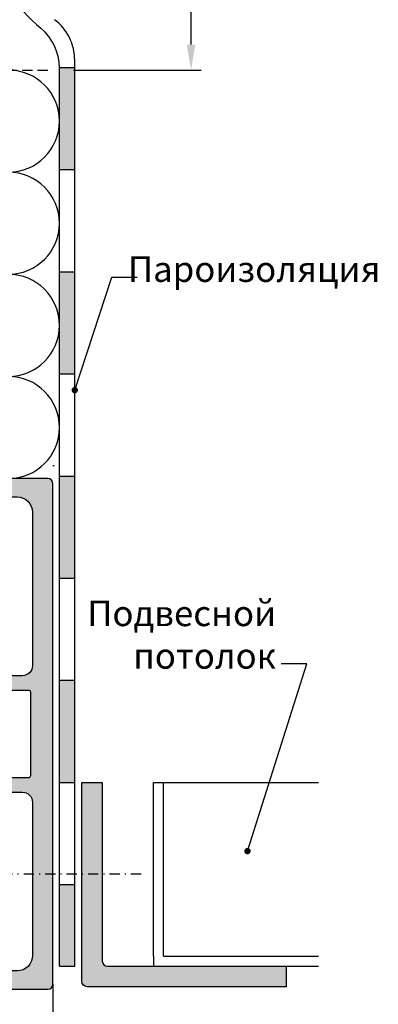
# Model space of a CAD drawing. Units: millimetres. Extents: x 22516 to 34041, y 5237 to 11307.
# Drawn here: x 23124 to 23159, y 5631 to 5728 of the extents above; entities that cross this region are included whole.
import ezdxf

# ---------------------------------------------------------------- set-up
doc = ezdxf.new("R2010")
doc.units = ezdxf.units.MM
doc.linetypes.add('GESTRICHELTX2', pattern=[1.5, 1, -0.5])
doc.linetypes.add('STRICHPUNKTX2', pattern=[2, 1, -0.5, 0, -0.5])
for name, color, linetype in [('150075$0$PROFIL', 3, 'Continuous'), ('150075$0$SCHRAFFUR', 253, 'Continuous'), ('BEM', 7, 'Continuous'), ('BRUCHKANTE', 7, 'STRICHPUNKTX2'), ('DICHTUNG', 4, 'Continuous'), ('DÄMMUNG', 7, 'Continuous'), ('PROFIL', 3, 'Continuous'), ('TEXT', 4, 'Continuous'), ('VERDECKT', 7, 'GESTRICHELTX2')]:
    doc.layers.add(name, color=color, linetype=linetype)
doc.styles.add('TEXT', font='arial.ttf')
doc.dimstyles.new('TSG', dxfattribs={"dimtxt": 2.5, "dimasz": 2.5, "dimexe": 1, "dimexo": 2, "dimgap": 0.5, "dimtad": 0, "dimdec": 1, "dimzin": 9, "dimdsep": 46, "dimtxsty": 'TEXT', "dimcen": -1, "dimclrd": 7, "dimclre": 7, "dimclrt": 4, "dimadec": 0, "dimazin": 0, "dimtfac": 0.7, "dimtdec": 1, "dimtmove": 0, "dimatfit": 2, "dimfxl": 1, "dimtolj": 1, "dimtzin": 9, "dimarcsym": 0})

# ---------------------------------------------------------------- blocks, each defined once
blk = doc.blocks.new('150075')
at = {"layer": '150075$0$SCHRAFFUR'}
h = blk.add_hatch(color=256, dxfattribs=at)
edge = h.paths.add_edge_path()
edge.add_arc((-22.90000000000004, -3.195854919243102), 0.1999999999999744, 179.9999999999883, 240.0000115676017)
edge.add_line((-22.99999996503118, -3.369060020189238), (-22.60000000000002, -3.600000000000023))
edge.add_line((-22.60000000000002, -3.600000000000023), (-22.99999996503118, -3.830939979810694))
edge.add_arc((-22.9, -4.004145080756865), 0.2000000000000282, 119.9999884324049, 180.0000000000181)
edge.add_line((-23.10000000000002, -4.004145080756928), (-23.10000000000002, -4.795854919243027))
edge.add_arc((-22.90000000000009, -4.795854919242982), 0.1999999999999282, 180.0000000000127, 240.000011567609)
edge.add_line((-22.99999996503118, -4.96906002018909), (-22.60000000000002, -5.200000000000045))
edge.add_line((-22.60000000000002, -5.200000000000045), (-22.99999996503118, -5.43093997981066))
edge.add_arc((-22.90000000000004, -5.604145080756802), 0.1999999999999788, 119.9999884323966, 179.9999999999936)
edge.add_line((-23.10000000000002, -5.60414508075678), (-23.10000000000002, -6.39585491924305))
edge.add_arc((-22.90000000000004, -6.39585491924309), 0.1999999999999744, 179.9999999999883, 240.0000115676017)
edge.add_line((-22.99999996503118, -6.569060020189227), (-22.60000000000002, -6.799999999999955))
edge.add_line((-22.60000000000002, -6.799999999999955), (-22.99999996503118, -7.030939979810739))
edge.add_arc((-22.90000000000007, -7.204145080756867), 0.199999999999954, 119.9999884323925, 179.9999999999814)
edge.add_line((-23.10000000000002, -7.204145080756803), (-23.10000000000002, -7.995854919243129))
edge.add_arc((-22.90000000000014, -7.995854919243), 0.1999999999998785, 180.0000000000371, 240.0000115676172)
edge.add_line((-22.99999996503118, -8.169060020189079), (-22.60000000000002, -8.400000000000034))
edge.add_line((-22.60000000000002, -8.400000000000034), (-22.99999996503118, -8.630939979810705))
edge.add_arc((-22.9, -8.804145080756875), 0.2000000000000275, 119.999988432405, 180.0000000000183)
edge.add_line((-23.10000000000002, -8.804145080756939), (-23.10000000000002, -9.595854919243038))
edge.add_arc((-22.90000000000007, -9.59585491924298), 0.1999999999999496, 180.0000000000168, 240.0000115676058)
edge.add_line((-22.99999996503118, -9.769060020189102), (-22.60000000000002, -9.999999999999943))
edge.add_line((-22.60000000000002, -9.999999999999943), (-22.99999996503118, -10.23093997981073))
edge.add_arc((-22.90000000000007, -10.40414508075686), 0.1999999999999532, 119.9999884323926, 179.9999999999817)
edge.add_line((-23.10000000000002, -10.40414508075679), (-23.10000000000002, -11.19585491924306))
edge.add_arc((-22.90000000000004, -11.1958549192431), 0.1999999999999744, 179.9999999999883, 240.0000115676017)
edge.add_line((-22.99999996503118, -11.36906002018924), (-22.60000000000002, -11.60000000000002))
edge.add_line((-22.60000000000002, -11.60000000000002), (-22.99999996503118, -11.83093997981064))
edge.add_arc((-22.90000000000004, -12.00414508075678), 0.199999999999978, 119.9999884323967, 179.9999999999939)
edge.add_line((-23.10000000000002, -12.00414508075676), (-23.10000000000002, -12.79585491924308))
edge.add_arc((-22.90000000000009, -12.79585491924298), 0.1999999999999282, 180.000000000029, 240.000011567609)
edge.add_line((-22.99999996503118, -12.96906002018909), (-22.60000000000002, -13.20000000000005))
edge.add_line((-22.60000000000002, -13.20000000000005), (-22.99999996503118, -13.43093997981066))
edge.add_arc((-22.90000000000004, -13.6041450807568), 0.199999999999978, 119.9999884323967, 179.9999999999939)
edge.add_line((-23.10000000000002, -13.60414508075678), (-23.10000000000002, -14.39585491924305))
edge.add_arc((-22.90000000000004, -14.39585491924309), 0.1999999999999744, 179.9999999999883, 240.0000115676017)
edge.add_line((-22.99999996503118, -14.56906002018923), (-22.60000000000002, -14.79999999999995))
edge.add_line((-22.60000000000002, -14.79999999999995), (-22.99999996503118, -15.03093997981074))
edge.add_arc((-22.90000000000007, -15.20414508075687), 0.1999999999999532, 119.9999884323926, 179.9999999999817)
edge.add_line((-23.10000000000002, -15.2041450807568), (-23.10000000000002, -15.99585491924313))
edge.add_arc((-22.90000000000002, -15.9958549192431), 0.1999999999999993, 180.0000000000086, 240.0000115675975)
edge.add_line((-22.99999996503118, -16.16906002018925), (-22.60000000000002, -16.40000000000003))
edge.add_line((-22.60000000000002, -16.40000000000003), (-22.60000000000002, -17.40000000000003))
edge.add_arc((-22.00000000000006, -17.39999999999998), 0.5999999999999659, 180.0000000000054, 270.0000000000051)
edge.add_arc((-21.99999999999998, -17.40000000000002), 0.5999999999999233, 269.999999999998, 339.9999999999947)
edge.add_line((-21.43618442752853, -17.60521208599545), (-20.06030737921412, -13.82502096380574))
edge.add_arc((-20.99999999999998, -13.48300082048), 0.9999999999999716, 339.999999999995, 359.9999999999927)
edge.add_line((-20, -13.48300082048013), (-20, -12.00710678118656))
edge.add_arc((-20.50000000000007, -12.00710678118653), 0.500000000000071, 359.999999999996, 404.9999999999957)
edge.add_line((-20.14644660940672, -11.65355339059323), (-20.35355339059322, -11.44644660940673))
edge.add_arc((-20, -11.0928932188134), 0.5000000000000066, 180, 225.0000000000089, ccw=False)
edge.add_line((-20.5, -11.0928932188134), (-20.5, -4.999999999999943))
edge.add_line((-20.5, -4.999999999999943), (-20.06030743280803, -3.791955189129339))
edge.add_arc((-20.99999999999999, -3.449934898555571), 0.9999999999999822, 339.9999910218565, 359.9999999999936)
edge.add_line((-20, -3.449934898555682), (-20.00000000000001, -1.999999999999943))
edge.add_arc((-20.19999999999997, -1.999999999999913), 0.1999999999999602, 359.9999999999913, 449.9999999999908)
edge.add_line((-20.19999999999994, -1.799999999999955), (-20.30000000000001, -1.800000000000011))
edge.add_arc((-20.30000000000001, -1.600000000000021), 0.1999999999999904, 180.0000000000005, 270, ccw=False)
edge.add_line((-20.5, -1.600000000000023), (-20.50000000000011, -0.2000000000000455))
edge.add_arc((-20.30000000000001, -0.2000000000000455), 0.2000000000001023, 90, 180, ccw=False)
edge.add_line((-20.30000000000001, 5.684341886080801e-14), (-18.69999999999994, 0))
edge.add_arc((-18.69999999999999, 0.1999999999999886), 0.1999999999999886, 270.0000000000163, 360.0000000000163)
edge.add_line((-18.5, 0.2000000000000455), (-18.5, 4.000000000000057))
edge.add_arc((-17.5, 4.000000000000057), 1, 90, 180, ccw=False)
edge.add_line((-17.5, 5.000000000000057), (-12.60000000000002, 5.000000000000057))
edge.add_arc((-12.60000000000002, 4.000000000000058), 0.9999999999999991, -1.1368683772161603e-13, 90, ccw=False)
edge.add_line((-11.60000000000002, 4.000000000000057), (-11.60000000000002, 2.500000000000057))
edge.add_arc((-12.60000000000002, 2.500000000000057), 1, -90, 0, ccw=False)
edge.add_line((-12.60000000000002, 1.500000000000057), (-13.40000000000003, 1.500000000000057))
edge.add_arc((-13.39999999999998, 1.300000000000011), 0.2000000000000455, 90.00000000001629, 180.0000000000163)
edge.add_line((-13.60000000000002, 1.299999999999955), (-13.60000000000002, 0.5000000000000568))
edge.add_arc((-13.10000000000002, 0.5000000000000568), 0.5, 180, 270)
edge.add_line((-13.10000000000002, 5.684341886080801e-14), (-10.17459803267553, 5.684341886080801e-14))
edge.add_arc((-10.17459803267531, 1.000000000000229), 1.000000000000172, 269.9999999999872, 345.5454211843378)
edge.add_arc((-9.4000010326756, 0.7999999999991874), 0.2000000000001982, 345.6371310503202, 360.0000000002198)
edge.add_arc((-9.400001032675505, 0.7999999999999554), 0.2000000000001023, 359.9999999999997, 449.9999999999995)
edge.add_line((-9.400001032675503, 1.000000000000057), (-10.2000010326754, 0.9999999999999432))
edge.add_arc((-10.20000103267526, 1.199999999999904), 0.1999999999999611, 179.9999999999595, 269.9999999999593, ccw=False)
edge.add_arc((-10.20000103267475, 1.200000000000115), 0.2000000000004682, 170.0000000000454, 180.00000000002, ccw=False)
edge.add_line((-10.39696258327768, 1.234729635533427), (-9.878751950195136, 4.173648177666962))
edge.add_arc((-8.893944197182922, 4.000000000000055), 1.000000000000002, 90.00000000000011, 170.0000000000014, ccw=False)
edge.add_line((-8.893944197182924, 5.000000000000057), (-6.100001032675209, 5.000000000000057))
edge.add_line((-6.100001032675209, 5.000000000000057), (-5.800001032675427, 5.299999999999955))
edge.add_line((-5.800001032675427, 5.299999999999955), (-5.500001032675412, 5.000000000000057))
edge.add_line((-5.500001032675412, 5.000000000000057), (-2.706057868167704, 5.000000000000057))
edge.add_arc((-2.706057868167709, 4.00000000000006), 0.9999999999999964, 9.999999999998408, 89.99999999999972, ccw=False)
edge.add_line((-1.7212501151555, 4.173648177666962), (-1.203039482072941, 1.234729635533313))
edge.add_arc((-1.400001032675478, 1.200000000000363), 0.2000000000000182, -9.112000043387525e-11, 9.999999999871989, ccw=False)
edge.add_arc((-1.400001032675477, 1.200000000000074), 0.2000000000000171, 269.99999999999187, 359.99999999999187, ccw=False)
edge.add_line((-1.400001032675505, 1.000000000000057), (-2.200001032675401, 1.000000000000057))
edge.add_arc((-2.200001032675401, 0.7999999999999545), 0.2000000000001023, 90, 180)
edge.add_arc((-2.200001032675519, 0.800000000000884), 0.1999999999999842, 180.0000000002663, 194.3628689509369)
edge.add_arc((-1.425404032675345, 0.9999999999999899), 0.9999999999999329, 194.4545788157996, 269.9999999999951)
edge.add_line((-1.425404032675432, 5.684341886080801e-14), (-0.1999999999999318, 0))
edge.add_arc((-0.1999999999999886, 0.1999999999999886), 0.1999999999999886, 270.0000000000163, 360.0000000000163)
edge.add_line((0, 0.2000000000000455), (0, 74.50000000000011))
edge.add_arc((-0.5, 74.50000000000011), 0.5, 0, 90)
edge.add_line((-0.5, 75.00000000000011), (-49.5, 75.00000000000011))
edge.add_arc((-49.5, 74.50000000000011), 0.5, 90, 180)
edge.add_line((-50, 74.50000000000011), (-50, 0.2000000000000455))
edge.add_arc((-49.80000000000013, 0.2000000000000455), 0.1999999999998749, 180, 270)
edge.add_line((-49.80000000000013, 1.70530256582424e-13), (-48.57459699999999, 5.684341886080801e-14))
edge.add_arc((-48.574597, 1.00000000000006), 1.000000000000003, 270.0000000000004, 345.5454211841973)
edge.add_arc((-47.80000000000011, 0.7999999999998751), 0.2000000000000669, 345.6371310493676, 360.0000000000227)
edge.add_arc((-47.80000000000014, 0.7999999999999652), 0.2000000000000952, 359.999999999997, 449.999999999996)
edge.add_line((-47.80000000000013, 1.000000000000057), (-48.60000000000003, 1.000000000000057))
edge.add_arc((-48.60000000000009, 1.200000000000102), 0.2000000000000455, 180.0000000000163, 270.00000000001626, ccw=False)
edge.add_arc((-48.60000000000012, 1.199999999999124), 0.2000000000000171, 169.9999999997673, 179.999999999736, ccw=False)
edge.add_line((-48.79696155060243, 1.234729635533313), (-48.27875091751991, 4.173648177666962))
edge.add_arc((-47.2939431645077, 4.000000000000064), 0.9999999999999918, 90.0000000000004, 170.0000000000018, ccw=False)
edge.add_line((-47.29394316450771, 5.000000000000057), (-44.5, 5.000000000000057))
edge.add_line((-44.5, 5.000000000000057), (-44.2000000000001, 5.299999999999955))
edge.add_line((-44.2000000000001, 5.299999999999955), (-43.90000000000009, 5.000000000000057))
edge.add_line((-43.90000000000009, 5.000000000000057), (-41.1060568354925, 5.000000000000057))
edge.add_arc((-41.1060568354925, 4.00000000000006), 0.9999999999999964, 9.999999999998408, 89.9999999999996, ccw=False)
edge.add_line((-40.12124908248029, 4.173648177666962), (-39.60303844939761, 1.234729635533427))
edge.add_arc((-39.80000000000074, 1.199999999999821), 0.2000000000007205, 6.417621989385225e-11, 10.000000000027285, ccw=False)
edge.add_arc((-39.8000000000001, 1.200000000000074), 0.2000000000000739, 269.99999999999187, 359.99999999999187, ccw=False)
edge.add_line((-39.80000000000013, 1), (-40.60000000000003, 1.000000000000057))
edge.add_arc((-40.60000000000003, 0.7999999999999545), 0.2000000000001023, 90, 180)
edge.add_arc((-40.59999999999994, 0.7999999999999493), 0.2000000000001876, 179.9999999999985, 194.3628689499059)
edge.add_arc((-39.82540299999985, 1.000000000000011), 1.000000000000296, 194.4545788156475, 269.999999999998)
edge.add_line((-39.82540299999988, -2.842170943040401e-13), (-36.90000000000003, 5.684341886080801e-14))
edge.add_arc((-36.90000000000003, 0.5000000000000568), 0.5, 270, 360)
edge.add_line((-36.40000000000003, 0.5000000000000568), (-36.40000000000003, 1.299999999999955))
edge.add_arc((-36.60000000000002, 1.299999999999955), 0.1999999999999886, 0, 90)
edge.add_line((-36.60000000000002, 1.499999999999943), (-37.40000000000003, 1.500000000000057))
edge.add_arc((-37.40000000000003, 2.500000000000057), 1, 180, 270, ccw=False)
edge.add_line((-38.40000000000003, 2.500000000000057), (-38.40000000000003, 4.000000000000057))
edge.add_arc((-37.40000000000003, 4.000000000000057), 1, 90, 180, ccw=False)
edge.add_line((-37.40000000000003, 5.000000000000057), (-32.5, 5.000000000000057))
edge.add_arc((-32.5, 4.000000000000057), 1, 0, 90, ccw=False)
edge.add_line((-31.5, 4.000000000000057), (-31.5, 0.2000000000000455))
edge.add_arc((-31.30000000000013, 0.2000000000000455), 0.1999999999998749, 180, 270)
edge.add_line((-31.30000000000013, 1.70530256582424e-13), (-29.69999999999994, 5.684341886080801e-14))
edge.add_arc((-29.70000000000002, -0.1999999999999602), 0.2000000000000171, -2.4385826691286638e-11, 89.99999999997561, ccw=False)
edge.add_line((-29.50000000000001, -0.2000000000000455), (-29.5, -1.600000000000023))
edge.add_arc((-29.69999999999991, -1.599999999999991), 0.1999999999999069, 269.99999999999085, 359.99999999999085, ccw=False)
edge.add_line((-29.69999999999994, -1.799999999999898), (-29.80000000000013, -1.799999999999955))
edge.add_arc((-29.80000000000015, -1.999999999999972), 0.2000000000000171, 89.99999999999186, 179.9999999999919)
edge.add_line((-30.00000000000017, -1.999999999999943), (-30, -3.449934898555682))
edge.add_arc((-28.99999999999999, -3.449934898555683), 1.000000000000014, 180, 200.0000089781361)
edge.add_line((-29.93969256719201, -3.791955189129339), (-29.5, -4.999999999999943))
edge.add_line((-29.5, -4.999999999999943), (-29.5, -11.0928932188134))
edge.add_arc((-30.00000000000002, -11.09289321881345), 0.5000000000000213, -44.99999999999858, 6.0822458181064576e-12, ccw=False)
edge.add_line((-29.64644660940672, -11.44644660940673), (-29.85355339059322, -11.65355339059323))
edge.add_arc((-29.49999999999993, -12.00710678118654), 0.5000000000000316, 134.9999999999986, 180.0000000000033)
edge.add_line((-29.99999999999996, -12.00710678118656), (-30, -13.48300082048013))
edge.add_arc((-29, -13.48300082048012), 1.000000000000004, 180.0000000000004, 199.9999999999969)
edge.add_line((-29.93969262078593, -13.82502096380574), (-28.56381557247152, -17.60521208599545))
edge.add_arc((-28.00000000000001, -17.40000000000003), 0.5999999999999674, 200.0000000000027, 270.000000000001)
edge.add_arc((-28.00000000000003, -17.40000000000006), 0.5999999999999375, 270.0000000000027, 360.0000000000027)
edge.add_line((-27.40000000000009, -17.40000000000003), (-27.40000000000003, -17.20000000000005))
edge.add_line((-27.40000000000003, -17.20000000000005), (-27.0000000349687, -16.96906002018909))
edge.add_arc((-27.09999999999997, -16.795854919243), 0.2000000000000024, 299.9999884324374, 359.9999999999918)
edge.add_line((-26.89999999999997, -16.79585491924303), (-26.90000000000003, -16.00414508075676))
edge.add_arc((-27.10000000000002, -16.00414508075676), 0.1999999999999922, 1.017777498068365e-12, 60.00001156755469)
edge.add_line((-27.00000003496874, -15.83093997981069), (-27.40000000000003, -15.60000000000002))
edge.add_line((-27.40000000000003, -15.60000000000002), (-27.0000000349687, -15.36906002018924))
edge.add_arc((-27.09999999999997, -15.19585491924303), 0.2000000000001006, 299.9999884324199, 359.9999999999913)
edge.add_line((-26.89999999999987, -15.19585491924306), (-26.90000000000003, -14.40414508075679))
edge.add_arc((-27.10000000000003, -14.40414508075679), 0.1999999999999993, 359.999999999999, 420.0000115675457)
edge.add_line((-27.00000003496871, -14.23093997981073), (-27.40000000000003, -13.99999999999994))
edge.add_line((-27.40000000000003, -13.99999999999994), (-27.0000000349687, -13.7690600201891))
edge.add_arc((-27.10000000000002, -13.59585491924304), 0.2000000000000026, 299.9999884324538, 360)
edge.add_line((-26.90000000000002, -13.59585491924304), (-26.90000000000003, -12.80414508075694))
edge.add_arc((-27.10000000000004, -12.80414508075693), 0.2000000000000135, 359.9999999999975, 420.0000115675681)
edge.add_line((-27.00000003496879, -12.63093997981082), (-27.40000000000003, -12.39999999999992))
edge.add_line((-27.40000000000003, -12.39999999999992), (-27.0000000349687, -12.16906002018925))
edge.add_arc((-27.10000000000007, -11.99585491924316), 0.2000000000000521, 299.999988432462, 360.0000000000081)
edge.add_line((-26.90000000000002, -11.99585491924313), (-26.90000000000003, -11.2041450807568))
edge.add_arc((-27.10000000000003, -11.2041450807568), 0.1999999999999993, 359.999999999999, 420.0000115675457)
edge.add_line((-27.00000003496871, -11.03093997981074), (-27.40000000000003, -10.79999999999995))
edge.add_line((-27.40000000000003, -10.79999999999995), (-27.0000000349687, -10.56906002018923))
edge.add_arc((-27.09999999999997, -10.39585491924302), 0.2000000000001006, 299.9999884324199, 359.9999999999913)
edge.add_line((-26.89999999999987, -10.39585491924305), (-26.90000000000003, -9.60414508075678))
edge.add_arc((-27.10000000000002, -9.604145080756783), 0.1999999999999922, 1.017777498068365e-12, 60.00001156755469)
edge.add_line((-27.00000003496874, -9.430939979810717), (-27.40000000000003, -9.200000000000045))
edge.add_line((-27.40000000000003, -9.200000000000045), (-27.0000000349687, -8.96906002018909))
edge.add_arc((-27.10000000000002, -8.795854919243084), 0.1999999999999534, 299.9999884324619, 360)
edge.add_line((-26.90000000000007, -8.795854919243084), (-26.90000000000003, -8.004145080756928))
edge.add_arc((-27.10000000000004, -8.004145080756919), 0.2000000000000135, 359.9999999999975, 420.0000115675681)
edge.add_line((-27.00000003496879, -7.830939979810807), (-27.40000000000003, -7.600000000000023))
edge.add_line((-27.40000000000003, -7.600000000000023), (-27.0000000349687, -7.369060020189238))
edge.add_arc((-27.09999999999997, -7.195854919243031), 0.2000000000001006, 299.9999884324199, 359.9999999999913)
edge.add_line((-26.89999999999987, -7.195854919243061), (-26.90000000000003, -6.404145080756791))
edge.add_arc((-27.10000000000003, -6.404145080756789), 0.1999999999999993, 359.9999999999992, 420.0000115675459)
edge.add_line((-27.00000003496871, -6.230939979810728), (-27.40000000000003, -5.999999999999943))
edge.add_line((-27.40000000000003, -5.999999999999943), (-27.0000000349687, -5.769060020189102))
edge.add_arc((-27.10000000000002, -5.595854919243038), 0.2000000000000026, 299.9999884324538, 360)
edge.add_line((-26.90000000000002, -5.595854919243038), (-26.90000000000003, -4.804145080756939))
edge.add_arc((-27.10000000000004, -4.804145080756929), 0.2000000000000135, 359.9999999999972, 420.000011567568)
edge.add_line((-27.00000003496879, -4.630939979810819), (-27.40000000000003, -4.400000000000034))
edge.add_line((-27.40000000000003, -4.400000000000034), (-27.0000000349687, -4.169060020189079))
edge.add_arc((-27.09999999999997, -3.995854919243101), 0.1999999999999036, 299.9999884324537, 359.999999999992)
edge.add_line((-26.90000000000007, -3.995854919243129), (-26.90000000000003, -3.204145080756803))
edge.add_arc((-27.10000000000003, -3.204145080756799), 0.1999999999999993, 359.9999999999991, 420.0000115675458)
edge.add_line((-27.00000003496871, -3.030939979810739), (-27.40000000000003, -2.799999999999955))
edge.add_line((-27.40000000000003, -2.799999999999955), (-27.0000000349687, -2.569060020189227))
edge.add_arc((-27.09999999999997, -2.395854919243019), 0.2000000000001006, 299.9999884324199, 359.9999999999913)
edge.add_line((-26.89999999999987, -2.39585491924305), (-26.90000000000003, -1.30829007875775))
edge.add_arc((-26.40000000000001, -1.308290078757715), 0.5000000000000213, 120.00000000000139, 180.0000000000041, ccw=False)
edge.add_line((-26.65000000000003, -0.8752773768654833), (-25.25000051633783, -0.06698729810767645))
edge.add_arc((-25.00000051633792, -0.4999999999999096), 0.4999999999999658, 89.99999999998943, 119.99999999999, ccw=False)
edge.add_arc((-25.00000051633784, -0.4999999999999389), 0.4999999999999957, 59.99999999999778, 89.99999999999841, ccw=False)
edge.add_line((-24.75000051633783, -0.0669872981077333), (-23.35000000000002, -0.8752779730810971))
edge.add_arc((-23.59999999999999, -1.3082906749733), 0.4999999999999714, 5.6843418860808015e-12, 60.000000000001876, ccw=False)
edge.add_line((-23.10000000000002, -1.30829067497325), (-23.10000000000002, -3.195854919243061))
edge = h.paths.add_edge_path(flags=16)
edge.add_line((-2.800001032675481, 19.29999999999995), (-3.700000516337981, 19.29999999999995))
edge.add_arc((-3.700000516337951, 19.09999999999999), 0.1999999999999602, 90.00000000000854, 180.0000000000082)
edge.add_line((-3.90000051633791, 19.09999999999997), (-3.900000516337911, 18.50000000000006))
edge.add_arc((-3.700000516337895, 18.49999999999997), 0.2000000000000166, 179.9999999999756, 269.9999999999754)
edge.add_line((-3.700000516337981, 18.29999999999995), (-2.800001032675481, 18.29999999999995))
edge.add_arc((-2.800001032675481, 17.29999999999995), 1, 0, 90, ccw=False)
edge.add_line((-1.800001032675481, 17.29999999999995), (-1.800001032675481, 15.09999999999997))
edge.add_arc((-2.800001032675481, 15.09999999999997), 1, -90, 0, ccw=False)
edge.add_line((-2.800001032675481, 14.09999999999997), (-3.700000516337981, 14.09999999999997))
edge.add_arc((-3.700000516337951, 13.90000000000001), 0.1999999999999584, 90.00000000000854, 180.0000000000086)
edge.add_line((-3.90000051633791, 13.89999999999998), (-3.900000516337911, 13.30000000000007))
edge.add_arc((-3.700000516337895, 13.29999999999998), 0.2000000000000166, 179.9999999999756, 269.9999999999754)
edge.add_line((-3.700000516337981, 13.09999999999997), (-2.800001032675481, 13.09999999999997))
edge.add_arc((-2.800001032675481, 12.09999999999997), 1, 0, 90, ccw=False)
edge.add_line((-1.800001032675481, 12.09999999999997), (-1.800001032675481, 8.5))
edge.add_arc((-3.300001032675481, 8.5), 1.5, -90, 0, ccw=False)
edge.add_line((-3.300001032675481, 7), (-9.800001032675484, 7))
edge.add_arc((-9.800001032675455, 7.500000000000028), 0.5000000000000284, 179.9999999999967, 269.99999999999676, ccw=False)
edge.add_arc((-10.80000103267548, 7.500000000000057), 0.5, 0, 90)
edge.add_line((-10.80000103267548, 8.000000000000057), (-12.80000103267548, 8.000000000000057))
edge.add_arc((-12.80000103267545, 7.500000000000028), 0.5000000000000284, 90.00000000000325, 180.0000000000033)
edge.add_arc((-13.80000103267548, 7.5), 0.5, -90, 0, ccw=False)
edge.add_line((-13.80000103267548, 7), (-17.20000103267551, 7))
edge.add_arc((-17.20000103267548, 7.500000000000028), 0.5000000000000284, 179.9999999999967, 269.99999999999676, ccw=False)
edge.add_arc((-18.20000103267551, 7.500000000000057), 0.5, 0, 90)
edge.add_line((-18.20000103267551, 8.000000000000057), (-20.20000103267551, 8.000000000000057))
edge.add_arc((-20.20000103267551, 7.500000000000057), 0.5, 90, 180)
edge.add_line((-20.70000103267551, 7.500000000000057), (-20.70000103267535, 2.199357295463017))
edge.add_arc((-20.89999999999989, 2.200000000000074), 0.2000000000000175, 269.99999999999187, 359.8158783958669, ccw=False)
edge.add_line((-20.89999999999992, 2.000000000000057), (-23.65359000000001, 2.000000000000057))
edge.add_arc((-23.65358999999989, 1.800000000000039), 0.2000000000000175, 90.00000000003462, 150.0479041221383)
edge.add_arc((-23.99999999999997, 2.000000000000092), 0.2000000000000827, 269.9999999999898, 329.9520727427073, ccw=False)
edge.add_arc((-24, 2.000000000000056), 0.2000000000000441, 210.0479272566847, 269.999999999999, ccw=False)
edge.add_arc((-24.34641000000008, 1.800000000000006), 0.2000000000000516, 29.95209587846844, 89.99999999997456)
edge.add_line((-24.34640999999999, 2.000000000000057), (-25.65359000000001, 2.000000000000057))
edge.add_arc((-25.65358999999989, 1.800000000000039), 0.2000000000000175, 90.00000000003462, 150.0479041221383)
edge.add_arc((-25.99999999999997, 2.000000000000092), 0.2000000000000827, 269.9999999999898, 329.9520727427073, ccw=False)
edge.add_arc((-26, 2.000000000000056), 0.2000000000000441, 210.0479272566847, 269.999999999999, ccw=False)
edge.add_arc((-26.34641000000008, 1.800000000000006), 0.2000000000000516, 29.95209587846844, 89.99999999997456)
edge.add_line((-26.34640999999999, 2.000000000000057), (-29.09999999999991, 1.999999999999829))
edge.add_arc((-29.09999999999991, 2.200000000000045), 0.200000000000216, 180, 270, ccw=False)
edge.add_line((-29.30000000000013, 2.200000000000045), (-29.30000000000013, 7.500000000000057))
edge.add_arc((-29.80000000000013, 7.500000000000057), 0.5, 0, 90)
edge.add_line((-29.80000000000013, 8.000000000000057), (-31.80000000000013, 8.000000000000057))
edge.add_arc((-31.8000000000001, 7.500000000000028), 0.5000000000000284, 90.00000000000325, 180.0000000000033)
edge.add_arc((-32.80000000000013, 7.5), 0.5, -90, 0, ccw=False)
edge.add_line((-32.80000000000013, 7), (-36.2000000000001, 7))
edge.add_arc((-36.20000000000007, 7.500000000000028), 0.5000000000000284, 179.9999999999967, 269.99999999999676, ccw=False)
edge.add_arc((-37.2000000000001, 7.500000000000057), 0.5, 0, 90)
edge.add_line((-37.2000000000001, 8.000000000000057), (-39.2000000000001, 8.000000000000057))
edge.add_arc((-39.20000000000007, 7.500000000000028), 0.5000000000000284, 90.00000000000325, 180.0000000000033)
edge.add_arc((-40.2000000000001, 7.5), 0.5, -90, 0, ccw=False)
edge.add_line((-40.2000000000001, 7), (-46.7000000000001, 7))
edge.add_arc((-46.7000000000001, 8.5), 1.5, 180, 270, ccw=False)
edge.add_line((-48.2000000000001, 8.5), (-48.2000000000001, 12.09999999999997))
edge.add_arc((-47.2000000000001, 12.09999999999997), 1, 90, 180, ccw=False)
edge.add_line((-47.2000000000001, 13.09999999999997), (-46.3000005163376, 13.09999999999997))
edge.add_arc((-46.3000005163376, 13.30000000000007), 0.2000000000001023, 270, 360)
edge.add_line((-46.1000005163375, 13.30000000000007), (-46.10000051633774, 13.89999999999998))
edge.add_arc((-46.3000005163376, 13.89999999999998), 0.1999999999998678, 359.999999999999, 450)
edge.add_line((-46.3000005163376, 14.09999999999985), (-47.2000000000001, 14.09999999999997))
edge.add_arc((-47.2000000000001, 15.09999999999997), 1, 180, 270, ccw=False)
edge.add_line((-48.2000000000001, 15.09999999999997), (-48.2000000000001, 17.29999999999995))
edge.add_arc((-47.2000000000001, 17.29999999999995), 1, 90, 180, ccw=False)
edge.add_line((-47.2000000000001, 18.29999999999995), (-46.3000005163376, 18.29999999999995))
edge.add_arc((-46.3000005163376, 18.50000000000006), 0.2000000000001023, 270, 360)
edge.add_line((-46.1000005163375, 18.50000000000006), (-46.10000051633774, 19.09999999999997))
edge.add_arc((-46.3000005163376, 19.09999999999997), 0.1999999999998678, 359.999999999999, 450)
edge.add_line((-46.3000005163376, 19.29999999999984), (-47.2000000000001, 19.29999999999995))
edge.add_arc((-47.2000000000001, 20.29999999999995), 1, 180, 270, ccw=False)
edge.add_line((-48.2000000000001, 20.29999999999995), (-48.2000000000001, 56.69999999999993))
edge.add_arc((-47.20000000000016, 56.69999999999987), 0.9999999999999432, 89.99999999999682, 179.9999999999967, ccw=False)
edge.add_line((-47.2000000000001, 57.69999999999982), (-46.30000000000013, 57.69999999999987))
edge.add_arc((-46.30000000000013, 57.90000000000009), 0.200000000000216, 270, 360)
edge.add_line((-46.09999999999991, 57.90000000000009), (-46.10000000000003, 58.50000000000011))
edge.add_arc((-46.30000000000013, 58.50000000000011), 0.2000000000000952, 0, 90)
edge.add_line((-46.30000000000013, 58.70000000000022), (-47.2000000000001, 58.7000000000001))
edge.add_arc((-47.2000000000001, 59.7000000000001), 1, 180, 270, ccw=False)
edge.add_line((-48.2000000000001, 59.7000000000001), (-48.2000000000001, 71.50000000000011))
edge.add_arc((-46.7000000000001, 71.50000000000011), 1.5, 90, 180, ccw=False)
edge.add_line((-46.7000000000001, 73.00000000000011), (-31.7000000000001, 73.00000000000011))
edge.add_arc((-31.7000000000001, 72.00000000000011), 1, 0, 90, ccw=False)
edge.add_line((-30.7000000000001, 72.00000000000011), (-30.7000000000001, 69.7000000000001))
edge.add_arc((-30, 69.7000000000001), 0.7000000000001023, 180, 270)
edge.add_arc((-30.00000000000003, 69.70000000000007), 0.7000000000000739, 270.0000000000023, 360.0000000000023)
edge.add_line((-29.29999999999995, 69.7000000000001), (-29.30000000000013, 72.60000000000008))
edge.add_arc((-29.10000000000008, 72.60000000000002), 0.2000000000000455, 89.99999999998369, 179.9999999999837, ccw=False)
edge.add_line((-29.10000000000002, 72.80000000000007), (-20.89999999999992, 72.80000000000007))
edge.add_arc((-20.89999999999992, 72.60000000000008), 0.1999999999999886, 0, 90, ccw=False)
edge.add_line((-20.69999999999993, 72.60000000000008), (-20.7000000000001, 69.7000000000001))
edge.add_arc((-20, 69.7000000000001), 0.7000000000001023, 180, 269.9999999999997)
edge.add_arc((-20.00000000000003, 69.70000000000007), 0.7000000000000739, 270.0000000000023, 360.0000000000023)
edge.add_line((-19.29999999999996, 69.7000000000001), (-19.30000000000001, 72.00000000000011))
edge.add_arc((-18.30000000000001, 72.00000000000011), 1, 90, 180, ccw=False)
edge.add_line((-18.30000000000001, 73.00000000000011), (-3.300001032675427, 73.00000000000011))
edge.add_arc((-3.300001032675427, 71.50000000000011), 1.5, 0, 90, ccw=False)
edge.add_line((-1.800001032675427, 71.50000000000011), (-1.800001032675425, 59.7000000000001))
edge.add_arc((-2.800001032675426, 59.7000000000001), 1.000000000000001, -90.00000000000011, 0, ccw=False)
edge.add_line((-2.800001032675427, 58.7000000000001), (-3.700001032675401, 58.7000000000001))
edge.add_arc((-3.70000103267543, 58.50000000000009), 0.2000000000000171, 89.99999999999186, 179.9999999999919)
edge.add_line((-3.900001032675447, 58.50000000000011), (-3.900001032675505, 57.90000000000009))
edge.add_arc((-3.700001032675402, 57.90000000000009), 0.2000000000001032, 180, 270.0000000000002)
edge.add_line((-3.700001032675401, 57.69999999999999), (-2.800001032675427, 57.69999999999987))
edge.add_arc((-2.800001032675398, 56.6999999999999), 0.9999999999999716, 1.5916157281026244e-12, 90.00000000000159, ccw=False)
edge.add_line((-1.800001032675427, 56.69999999999993), (-1.800001032675481, 20.29999999999995))
edge.add_arc((-2.800001032675481, 20.29999999999995), 1, -90, 0, ccw=False)
at = {"layer": '150075$0$PROFIL'}
for points in [[(-23.10000000000002, -3.195854919243061, 0.2679492465281718), (-22.99999996503118, -3.369060020189238), (-22.60000000000002, -3.600000000000023), (-22.99999996503118, -3.830939979810694, 0.2679492465281718), (-23.10000000000002, -4.004145080756928), (-23.10000000000002, -4.795854919243027, 0.2679492465280957), (-22.99999996503118, -4.96906002018909), (-22.60000000000002, -5.200000000000045), (-22.99999996503118, -5.43093997981066, 0.2679492465280957), (-23.10000000000002, -5.60414508075678), (-23.10000000000002, -6.39585491924305, 0.2679492465281718), (-22.99999996503118, -6.569060020189227), (-22.60000000000002, -6.799999999999955), (-22.99999996503118, -7.030939979810739, 0.2679492465280578), (-23.10000000000002, -7.204145080756803), (-23.10000000000002, -7.995854919243129, 0.2679492465280195), (-22.99999996503118, -8.169060020189079), (-22.60000000000002, -8.400000000000034), (-22.99999996503118, -8.630939979810705, 0.2679492465281718), (-23.10000000000002, -8.804145080756939), (-23.10000000000002, -9.595854919243038, 0.2679492465280578), (-22.99999996503118, -9.769060020189102), (-22.60000000000002, -9.999999999999943), (-22.99999996503118, -10.23093997981073, 0.2679492465280578), (-23.10000000000002, -10.40414508075679), (-23.10000000000002, -11.19585491924306, 0.2679492465281718), (-22.99999996503118, -11.36906002018924), (-22.60000000000002, -11.60000000000002), (-22.99999996503118, -11.83093997981064, 0.2679492465280957), (-23.10000000000002, -12.00414508075676), (-23.10000000000002, -12.79585491924308, 0.2679492465280195), (-22.99999996503118, -12.96906002018909), (-22.60000000000002, -13.20000000000005), (-22.99999996503118, -13.43093997981066, 0.2679492465280957), (-23.10000000000002, -13.60414508075678), (-23.10000000000002, -14.39585491924305, 0.2679492465281718), (-22.99999996503118, -14.56906002018923), (-22.60000000000002, -14.79999999999995), (-22.99999996503118, -15.03093997981074, 0.2679492465280578), (-23.10000000000002, -15.2041450807568), (-23.10000000000002, -15.99585491924313, 0.2679492465280578), (-22.99999996503118, -16.16906002018925), (-22.60000000000002, -16.40000000000003), (-22.60000000000002, -17.40000000000003, 0.414213562373095), (-22, -17.99999999999994, 0.3152987888789665), (-21.43618442752853, -17.60521208599545), (-20.06030737921412, -13.82502096380574, 0.08748866352591339), (-20, -13.48300082048013), (-20, -12.00710678118656, 0.1989123673796567), (-20.14644660940672, -11.65355339059323), (-20.35355339059322, -11.44644660940673, -0.1989123673796997), (-20.5, -11.0928932188134), (-20.5, -4.999999999999943), (-20.06030743280803, -3.791955189129339, 0.08748870300028982), (-20, -3.449934898555682), (-20.00000000000001, -1.999999999999943, 0.414213562373095), (-20.19999999999994, -1.799999999999955), (-20.30000000000001, -1.800000000000011, -0.414213562373095), (-20.5, -1.600000000000023), (-20.50000000000011, -0.2000000000000455, -0.414213562373095), (-20.30000000000001, 5.684341886080801e-14), (-18.69999999999994, 0, 0.414213562373095), (-18.5, 0.2000000000000455), (-18.5, 4.000000000000057, -0.414213562373095), (-17.5, 5.000000000000057), (-12.60000000000002, 5.000000000000057, -0.414213562373095), (-11.60000000000002, 4.000000000000057), (-11.60000000000002, 2.500000000000057, -0.414213562373095), (-12.60000000000002, 1.500000000000057), (-13.40000000000003, 1.500000000000057, 0.414213562373095), (-13.60000000000002, 1.299999999999955), (-13.60000000000002, 0.5000000000000568, 0.414213562373095), (-13.10000000000002, 5.684341886080801e-14), (-10.17459803267553, 5.684341886080801e-14, 0.3421104866472031), (-9.206252207982512, 0.7503875728248772, 0.06275201284460631), (-9.200001032675402, 0.7999999999999545, 0.414213562373095), (-9.400001032675503, 1.000000000000057), (-10.2000010326754, 0.9999999999999432, -0.414213562373095), (-10.40000103267522, 1.200000000000045, -0.043660942908401), (-10.39696258327768, 1.234729635533427), (-9.878751950195136, 4.173648177666962, -0.3639702342662088), (-8.893944197182924, 5.000000000000057), (-6.100001032675209, 5.000000000000057), (-5.800001032675427, 5.299999999999955), (-5.500001032675412, 5.000000000000057), (-2.706057868167704, 5.000000000000057, -0.3639702342662092), (-1.7212501151555, 4.173648177666962), (-1.203039482072941, 1.234729635533313, -0.04366094290835092), (-1.20000103267546, 1.200000000000045, -0.414213562373095), (-1.400001032675505, 1.000000000000057), (-2.200001032675401, 1.000000000000057, 0.414213562373095), (-2.400001032675504, 0.7999999999999545, 0.06275201284798364), (-2.393749857367312, 0.7503875728223761, 0.342110486646447), (-1.425404032675432, 5.684341886080801e-14), (-0.1999999999999318, 0, 0.414213562373095), (0, 0.2000000000000455), (0, 74.50000000000011, 0.414213562373095), (-0.5, 75.00000000000011), (-49.5, 75.00000000000011, 0.414213562373095), (-50, 74.50000000000011), (-50, 0.2000000000000455, 0.414213562373095), (-49.80000000000013, 1.70530256582424e-13), (-48.57459699999999, 5.684341886080801e-14, 0.3421104866464543), (-47.60625117530797, 0.7503875728223761, 0.0627520128479151), (-47.60000000000004, 0.7999999999999545, 0.414213562373095), (-47.80000000000013, 1.000000000000057), (-48.60000000000003, 1.000000000000057, -0.414213562373095), (-48.80000000000013, 1.200000000000045, -0.04366094290837397), (-48.79696155060243, 1.234729635533313), (-48.27875091751991, 4.173648177666962, -0.3639702342662088), (-47.29394316450771, 5.000000000000057), (-44.5, 5.000000000000057), (-44.2000000000001, 5.299999999999955), (-43.90000000000009, 5.000000000000057), (-41.1060568354925, 5.000000000000057, -0.3639702342662092), (-40.12124908248029, 4.173648177666962), (-39.60303844939761, 1.234729635533427, -0.04366094290835092), (-39.60000000000002, 1.200000000000045, -0.414213562373095), (-39.80000000000013, 1), (-40.60000000000003, 1.000000000000057, 0.414213562373095), (-40.80000000000013, 0.7999999999999545, 0.06275201284464008), (-40.79374882469283, 0.7503875728248772, 0.3421104866472031), (-39.82540299999988, -2.842170943040401e-13), (-36.90000000000003, 5.684341886080801e-14, 0.414213562373095), (-36.40000000000003, 0.5000000000000568), (-36.40000000000003, 1.299999999999955, 0.414213562373095), (-36.60000000000002, 1.499999999999943), (-37.40000000000003, 1.500000000000057, -0.414213562373095), (-38.40000000000003, 2.500000000000057), (-38.40000000000003, 4.000000000000057, -0.414213562373095), (-37.40000000000003, 5.000000000000057), (-32.5, 5.000000000000057, -0.414213562373095), (-31.5, 4.000000000000057), (-31.5, 0.2000000000000455, 0.414213562373095), (-31.30000000000013, 1.70530256582424e-13), (-29.69999999999994, 5.684341886080801e-14, -0.414213562373095), (-29.50000000000001, -0.2000000000000455), (-29.5, -1.600000000000023, -0.414213562373095), (-29.69999999999994, -1.799999999999898), (-29.80000000000013, -1.799999999999955, 0.414213562373095), (-30.00000000000017, -1.999999999999943), (-30, -3.449934898555682, 0.08748870300028513), (-29.93969256719201, -3.791955189129339), (-29.5, -4.999999999999943), (-29.5, -11.0928932188134, -0.1989123673796788), (-29.64644660940672, -11.44644660940673), (-29.85355339059322, -11.65355339059323, 0.1989123673796789), (-29.99999999999996, -12.00710678118656), (-30, -13.48300082048013, 0.0874886635259088), (-29.93969262078593, -13.82502096380574), (-28.56381557247152, -17.60521208599545, 0.3152987888789747), (-28, -18, 0.414213562373095), (-27.40000000000009, -17.40000000000003), (-27.40000000000003, -17.20000000000005), (-27.0000000349687, -16.96906002018909, 0.2679492465278974), (-26.89999999999997, -16.79585491924303), (-26.90000000000003, -16.00414508075676, 0.2679492465278978), (-27.00000003496874, -15.83093997981069), (-27.40000000000003, -15.60000000000002), (-27.0000000349687, -15.36906002018924, 0.2679492465279736), (-26.89999999999987, -15.19585491924306), (-26.90000000000003, -14.40414508075679, 0.2679492465278597), (-27.00000003496871, -14.23093997981073), (-27.40000000000003, -13.99999999999994), (-27.0000000349687, -13.7690600201891, 0.2679492465278596), (-26.90000000000002, -13.59585491924304), (-26.90000000000003, -12.80414508075694, 0.267949246527974), (-27.00000003496879, -12.63093997981082), (-27.40000000000003, -12.39999999999992), (-27.0000000349687, -12.16906002018925, 0.2679492465278596), (-26.90000000000002, -11.99585491924313), (-26.90000000000003, -11.2041450807568, 0.2679492465278597), (-27.00000003496871, -11.03093997981074), (-27.40000000000003, -10.79999999999995), (-27.0000000349687, -10.56906002018923, 0.2679492465279736), (-26.89999999999987, -10.39585491924305), (-26.90000000000003, -9.60414508075678, 0.2679492465278978), (-27.00000003496874, -9.430939979810717), (-27.40000000000003, -9.200000000000045), (-27.0000000349687, -8.96906002018909, 0.2679492465278215), (-26.90000000000007, -8.795854919243084), (-26.90000000000003, -8.004145080756928, 0.267949246527974), (-27.00000003496879, -7.830939979810807), (-27.40000000000003, -7.600000000000023), (-27.0000000349687, -7.369060020189238, 0.2679492465279736), (-26.89999999999987, -7.195854919243061), (-26.90000000000003, -6.404145080756791, 0.2679492465278597), (-27.00000003496871, -6.230939979810728), (-27.40000000000003, -5.999999999999943), (-27.0000000349687, -5.769060020189102, 0.2679492465278596), (-26.90000000000002, -5.595854919243038), (-26.90000000000003, -4.804145080756939, 0.267949246527974), (-27.00000003496879, -4.630939979810819), (-27.40000000000003, -4.400000000000034), (-27.0000000349687, -4.169060020189079, 0.2679492465278215), (-26.90000000000007, -3.995854919243129), (-26.90000000000003, -3.204145080756803, 0.2679492465278597), (-27.00000003496871, -3.030939979810739), (-27.40000000000003, -2.799999999999955), (-27.0000000349687, -2.569060020189227, 0.2679492465279736), (-26.89999999999987, -2.39585491924305), (-26.90000000000003, -1.30829007875775, -0.2679491924311354), (-26.65000000000003, -0.8752773768654833), (-25.25000051633783, -0.06698729810767645, -0.1316524975873985), (-25.00000051633783, 5.684341886080801e-14, -0.1316524975873983), (-24.75000051633783, -0.0669872981077333), (-23.35000000000002, -0.8752779730810971, -0.267949192431105), (-23.10000000000002, -1.30829067497325)], [(-2.800001032675481, 19.29999999999995), (-3.700000516337981, 19.29999999999995, 0.414213562373095), (-3.90000051633791, 19.09999999999997), (-3.900000516337911, 18.50000000000006, 0.414213562373095), (-3.700000516337981, 18.29999999999995), (-2.800001032675481, 18.29999999999995, -0.414213562373095), (-1.800001032675481, 17.29999999999995), (-1.800001032675481, 15.09999999999997, -0.414213562373095), (-2.800001032675481, 14.09999999999997), (-3.700000516337981, 14.09999999999997, 0.414213562373095), (-3.90000051633791, 13.89999999999998), (-3.900000516337911, 13.30000000000007, 0.414213562373095), (-3.700000516337981, 13.09999999999997), (-2.800001032675481, 13.09999999999997, -0.414213562373095), (-1.800001032675481, 12.09999999999997), (-1.800001032675481, 8.5, -0.414213562373095), (-3.300001032675481, 7), (-9.800001032675484, 7, -0.414213562373095), (-10.30000103267548, 7.500000000000057, 0.414213562373095), (-10.80000103267548, 8.000000000000057), (-12.80000103267548, 8.000000000000057, 0.414213562373095), (-13.30000103267548, 7.5, -0.414213562373095), (-13.80000103267548, 7), (-17.20000103267551, 7, -0.414213562373095), (-17.70000103267551, 7.500000000000057, 0.414213562373095), (-18.20000103267551, 8.000000000000057), (-20.20000103267551, 8.000000000000057, 0.414213562373095), (-20.70000103267551, 7.500000000000057), (-20.70000103267535, 2.199357295463017, -0.413272654655226), (-20.89999999999992, 2.000000000000057), (-23.65359000000001, 2.000000000000057, 0.2681732331906228), (-23.82687862867429, 1.899855150954579, -0.2677250685841828), (-24, 1.800000000000011, -0.2677250685869735), (-24.17312137132671, 1.899855150956398, 0.268173233187829), (-24.34640999999999, 2.000000000000057), (-25.65359000000001, 2.000000000000057, 0.2681732331906228), (-25.82687862867429, 1.899855150954579, -0.2677250685841828), (-26, 1.800000000000011, -0.2677250685869735), (-26.17312137132671, 1.899855150956398, 0.268173233187829), (-26.34640999999999, 2.000000000000057), (-29.09999999999991, 1.999999999999829, -0.414213562373095), (-29.30000000000013, 2.200000000000045), (-29.30000000000013, 7.500000000000057, 0.414213562373095), (-29.80000000000013, 8.000000000000057), (-31.80000000000013, 8.000000000000057, 0.414213562373095), (-32.30000000000013, 7.5, -0.414213562373095), (-32.80000000000013, 7), (-36.2000000000001, 7, -0.414213562373095), (-36.7000000000001, 7.500000000000057, 0.414213562373095), (-37.2000000000001, 8.000000000000057), (-39.2000000000001, 8.000000000000057, 0.414213562373095), (-39.7000000000001, 7.5, -0.414213562373095), (-40.2000000000001, 7), (-46.7000000000001, 7, -0.414213562373095), (-48.2000000000001, 8.5), (-48.2000000000001, 12.09999999999997, -0.414213562373095), (-47.2000000000001, 13.09999999999997), (-46.3000005163376, 13.09999999999997, 0.414213562373095), (-46.1000005163375, 13.30000000000007), (-46.10000051633774, 13.89999999999998, 0.414213562373095), (-46.3000005163376, 14.09999999999985), (-47.2000000000001, 14.09999999999997, -0.414213562373095), (-48.2000000000001, 15.09999999999997), (-48.2000000000001, 17.29999999999995, -0.414213562373095), (-47.2000000000001, 18.29999999999995), (-46.3000005163376, 18.29999999999995, 0.414213562373095), (-46.1000005163375, 18.50000000000006), (-46.10000051633774, 19.09999999999997, 0.414213562373095), (-46.3000005163376, 19.29999999999984), (-47.2000000000001, 19.29999999999995, -0.414213562373095), (-48.2000000000001, 20.29999999999995), (-48.2000000000001, 56.69999999999993, -0.414213562373095), (-47.2000000000001, 57.69999999999982), (-46.30000000000013, 57.69999999999987, 0.414213562373095), (-46.09999999999991, 57.90000000000009), (-46.10000000000003, 58.50000000000011, 0.414213562373095), (-46.30000000000013, 58.70000000000022), (-47.2000000000001, 58.7000000000001, -0.414213562373095), (-48.2000000000001, 59.7000000000001), (-48.2000000000001, 71.50000000000011, -0.414213562373095), (-46.7000000000001, 73.00000000000011), (-31.7000000000001, 73.00000000000011, -0.414213562373095), (-30.7000000000001, 72.00000000000011), (-30.7000000000001, 69.7000000000001, 0.414213562373095), (-30, 69, 0.414213562373095), (-29.29999999999995, 69.7000000000001), (-29.30000000000013, 72.60000000000008, -0.414213562373095), (-29.10000000000002, 72.80000000000007), (-20.89999999999992, 72.80000000000007, -0.414213562373095), (-20.69999999999993, 72.60000000000008), (-20.7000000000001, 69.7000000000001, 0.414213562373095), (-20, 69, 0.414213562373095), (-19.29999999999996, 69.7000000000001), (-19.30000000000001, 72.00000000000011, -0.414213562373095), (-18.30000000000001, 73.00000000000011), (-3.300001032675427, 73.00000000000011, -0.414213562373095), (-1.800001032675427, 71.50000000000011), (-1.800001032675425, 59.7000000000001, -0.414213562373095), (-2.800001032675427, 58.7000000000001), (-3.700001032675401, 58.7000000000001, 0.414213562373095), (-3.900001032675447, 58.50000000000011), (-3.900001032675505, 57.90000000000009, 0.414213562373095), (-3.700001032675401, 57.69999999999999), (-2.800001032675427, 57.69999999999987, -0.414213562373095), (-1.800001032675427, 56.69999999999993), (-1.800001032675481, 20.29999999999995, -0.414213562373095)]]:
    blk.add_lwpolyline(points, format="xyb", close=True, dxfattribs=at)
blk = doc.blocks.new('*D310')
at = {"layer": 'BEM', "color": 7, "lineweight": -2, "transparency": 16777216}
for p, q in [((23151.59699569676, 5752.924594899589), (23140.11406654827, 5752.924594899589)), ((23141.11406654827, 5750.424594899589), (23141.11406654827, 5742.275208815005)), ((23141.11406654827, 5725.424594899589), (23141.11406654827, 5733.573980984173)), ((23129.59661508823, 5722.924594899589), (23142.11406654827, 5722.924594899589))]:
    blk.add_line(p, q, dxfattribs=at)
at = {"layer": 'BEM', "color": 7, "transparency": 16777216}
for points in [[(23140.6973998816, 5750.424594899589), (23141.53073321494, 5750.424594899589), (23141.11406654827, 5752.924594899589)], [(23140.6973998816, 5725.424594899589), (23141.53073321494, 5725.424594899589), (23141.11406654827, 5722.924594899589)]]:
    blk.add_solid(points, dxfattribs=at)
at = {"layer": 'DEFPOINTS', "color": 0, "transparency": 16777216}
for p in [(23141.11406654827, 5752.924594899589), (23153.59699569676, 5752.924594899589), (23127.59661508823, 5722.924594899589)]:
    blk.add_point(p, dxfattribs=at)
at = {"layer": 'BEM', "color": 4, "transparency": 16777216, "insert": (23141.11406654827, 5737.924594899592), "char_height": 2.5, "attachment_point": 5, "rotation": 90, "style": 'TEXT'}
blk.add_mtext('\\A1;30{\\H1.750000;±15}', dxfattribs=at)

msp = doc.modelspace()

# ---------------------------------------------------------------- hatches: boundary and pattern name
at = {"layer": 'DICHTUNG'}
h = msp.add_hatch(color=4, dxfattribs=at)
h.paths.add_polyline_path([(23129.72962779012, 5643.174594899589), (23128.22962779012, 5643.174594899589), (23128.22962779012, 5635.174594899589), (23129.72962779012, 5635.174594899589)])
h.paths.add_polyline_path([(23128.22962779012, 5653.174594899589), (23129.72962779012, 5653.174594899589), (23129.72962779012, 5663.174594899589), (23128.22962779012, 5663.174594899589)])
h.paths.add_polyline_path([(23128.22962779012, 5673.174594899589), (23129.72962779012, 5673.174594899589), (23129.72962779012, 5683.174594899589), (23128.22962779012, 5683.174594899589)])
h.paths.add_polyline_path([(23129.72962779012, 5703.174594899589), (23128.22962779012, 5703.174594899589), (23128.22962779012, 5693.174594899589), (23129.72962779012, 5693.174594899589)])
h.paths.add_polyline_path([(23129.72962779012, 5723.174594899589), (23128.22962779012, 5723.174594899589), (23128.22962779012, 5713.174594899589), (23129.72962779012, 5713.174594899589)])
h.paths.add_polyline_path([(23122.81717122455, 5731.402499481542, -0.1043437076236537), (23123.91601182339, 5729.654847457366, 0.0005413872027377994), (23123.93475517951, 5729.629300786887), (23125.14042115667, 5730.521709880763, -0.2257957045663532), (23123.0140259826, 5741.604318721485), (23121.59757158182, 5742.114783963639, 0.05394812886168807), (23121.10791014264, 5739.004903155299, -0.09965984872112997), (23121.14563374261, 5737.031668655933, 0.101364488366263)])
h.paths.add_polyline_path([(23136.05310091435, 5751.424594899589), (23136.07161508823, 5751.424594899589), (23136.07149008823, 5752.924594899589), (23135.37298476514, 5752.924594899589, 0.1507599789349382), (23127.1922406065, 5750.185058215222), (23128.18334676325, 5749.049062157918, -0.1605370058947928)])
h.paths.add_polyline_path([(23153.59712069677, 5751.424594899589), (23153.59699569676, 5752.924594899589), (23146.07149012295, 5752.924594899589), (23146.07161512295, 5751.424594899589)])
at = {"layer": 'PROFIL'}
msp.add_hatch(color=253, dxfattribs=at).paths.add_polyline_path([(23132.42962779012, 5653.174594899589), (23130.42962779012, 5653.174594899589), (23130.42962779012, 5633.674594899589, 0.4142135623730951), (23130.92962779012, 5633.174594899589), (23150.42962779012, 5633.174594899589), (23150.42962779012, 5635.174594899589), (23132.92962779012, 5635.174594899589, -0.4142135623730951), (23132.42962779012, 5635.674594899589)])

# ---------------------------------------------------------------- linework, layer by layer
at = {"layer": 'BRUCHKANTE'}
msp.add_line((23136.23247801336, 5644.202256320001), (23113.22471571522, 5644.202256320001), dxfattribs=at)
at = {"layer": 'DICHTUNG'}
for p, q in [((23129.72962779012, 5635.174594899589), (23129.72962779012, 5723.878166311503)), ((23128.22962779012, 5723.174594899589), (23129.72962779012, 5723.174594899589)), ((23128.22962779012, 5635.174594899589), (23128.22962779012, 5723.153723675647)), ((23128.22962779012, 5713.174594899589), (23129.72962779012, 5713.174594899589)), ((23128.22962779012, 5703.174594899589), (23129.72962779012, 5703.174594899589)), ((23128.22962779012, 5693.174594899589), (23129.72962779012, 5693.174594899589)), ((23128.22962779012, 5683.174594899589), (23129.72962779012, 5683.174594899589)), ((23128.22962779012, 5673.174594899589), (23129.72962779012, 5673.174594899589)), ((23128.22962779012, 5663.174594899589), (23129.72962779012, 5663.174594899589)), ((23128.22962779012, 5653.174594899589), (23129.72962779012, 5653.174594899589)), ((23128.22962779012, 5643.174594899589), (23129.72962779012, 5643.174594899589)), ((23128.22962779012, 5635.174594899589), (23129.72962779012, 5635.174594899589))]:
    msp.add_line(p, q, dxfattribs=at)
for centre, radius, start, end in [((23135.72223742669, 5738.297316857805), 14.63144696649169, 88.63221974596064, 230.4792930089902), ((23124.72962779012, 5723.878166311503), 5, 0, 52.67948678159289), ((23123.22962779012, 5723.153723675647), 5, 0, 50.4792930089903)]:
    msp.add_arc(centre, radius, start, end, dxfattribs=at)
at = {"layer": 'DÄMMUNG', "color": 7}
for centre in [(23123.22961508823, 5717.924594899589), (23123.22961508823, 5707.924594899589), (23123.22961508823, 5697.924594899589), (23123.22961508823, 5687.924594899589)]:
    msp.add_arc(centre, 5, 270, 90, dxfattribs=at)
at = {"layer": 'PROFIL', "color": 7}
for p, q in [((23137.42962779012, 5636.174594899589), (23137.42962779012, 5653.174594899589)), ((23137.42962779012, 5653.174594899589), (23153.59611730698, 5653.174594899589)), ((23138.42962779012, 5636.174594899589), (23138.42962779012, 5653.174594899589)), ((23137.42962779012, 5636.174594899589), (23137.42962779012, 5635.174594899589)), ((23138.42962779012, 5636.174594899589), (23153.59611730698, 5636.174594899589)), ((23137.42962779012, 5635.174594899589), (23153.59611730698, 5635.174594899589)), ((23127.59661508823, 5633.424594899589), (23127.59661508823, 5580.694030191368))]:
    msp.add_line(p, q, dxfattribs=at)
at = {"layer": 'PROFIL'}
msp.add_lwpolyline([(23130.42962779012, 5653.174594899589), (23132.42962779012, 5653.174594899589), (23132.42962779012, 5635.674594899589, 0.414213562373095), (23132.92962779012, 5635.174594899589), (23150.42962779012, 5635.174594899589), (23150.42962779012, 5633.174594899589), (23130.92962779012, 5633.174594899589, -0.414213562373095), (23130.42962779012, 5633.674594899589)], format="xyb", close=True, dxfattribs=at)
at = {"layer": 'VERDECKT'}
for p, q in [((23052.59661508823, 5722.924594899589), (23127.59661508823, 5722.924594899589)), ((23127.59661508823, 5684.193778971381), (23127.72556436951, 5684.193778971381))]:
    msp.add_line(p, q, dxfattribs=at)

# ---------------------------------------------------------------- block references
at = {"layer": 'BEM', "rotation": 270}
msp.add_blockref('150075', (23052.59661508823, 5632.924594899589), dxfattribs=at)

# ---------------------------------------------------------------- texts
at = {"layer": 'TEXT', "char_height": 2.5, "attachment_point": 9, "style": 'TEXT'}
for s, insert in [('Пароизоляция', (23159.65717172205, 5701.398964963796)), ('Подвесной\\Pпотолок', (23149.4375568609, 5663.531765303322))]:
    msp.add_mtext(s, dxfattribs=dict(at, insert=insert))

# ---------------------------------------------------------------- dimensions: what is measured, and where the dimension line sits
at = {"layer": 'BEM'}
dim = msp.add_linear_dim(base=(23141.11406654827, 5752.924594899589), p1=(23127.59661508823, 5722.924594899589), p2=(23153.59699569676, 5752.924594899589), angle=90, dimstyle='TSG', override={"dimgap": 0.5, "dimtol": 1, "dimlim": 0, "dimtp": 15, "dimtm": 15}, dxfattribs=at)
dim.commit()
dim.dimension.update_dxf_attribs({"geometry": '*D310', "text_midpoint": (23141.11406654827, 5737.924594899592)})

# ---------------------------------------------------------------- leaders
at = {"layer": 'PROFIL', "annotation_type": 0, "has_hookline": 1}
for points, hookline_direction, text_width in [([(23129.72962779012, 5691.587002010639), (23133.35180442069, 5702.648964963796), (23135.85180442069, 5702.648964963796)], 0, 23.09515688949523), ([(23146.63695770792, 5646.456156311388), (23152.4375568609, 5664.781765303322), (23149.9375568609, 5664.781765303322)], 1, 17.35163710777626)]:
    msp.add_leader(points, dimstyle='TSG', override={"dimgap": 0.5, "dimtad": 0, "dimldrblk": 'DotSmall'}, dxfattribs=dict(at, hookline_direction=hookline_direction, text_width=text_width))

doc.saveas('drawing.dxf')
